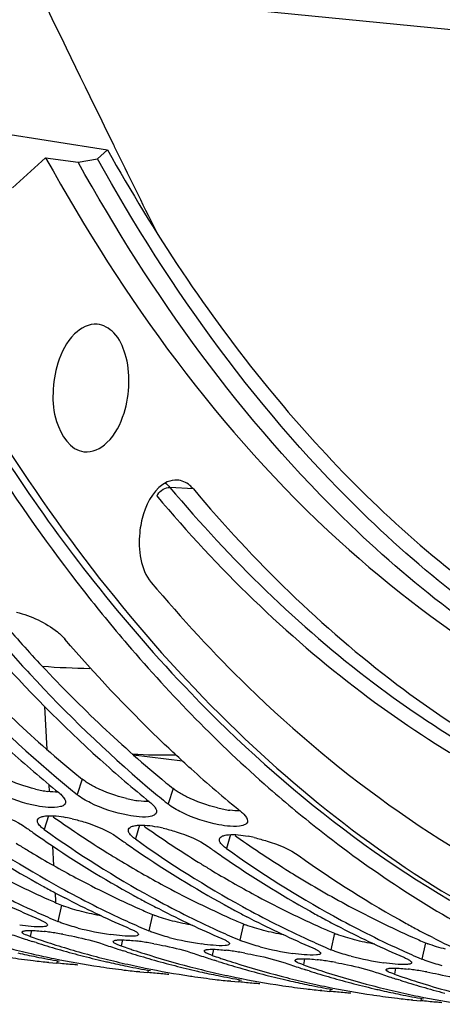
# Model space of a CAD drawing. Units: millimetres. Extents: x 0 to 594, y 0 to 420.
# Drawn here: x 205 to 210, y 40 to 51 of the extents above; entities that cross this region are included whole.
import ezdxf

# ---------------------------------------------------------------- set-up
doc = ezdxf.new("R2010")
doc.units = ezdxf.units.MM
doc.header["$LTSCALE"] = 32.67
doc.layers.get('0').update_dxf_attribs({"linetype": 'CONTINUOUS'})
doc.layers.add('AXES', color=7, linetype='CONTINUOUS')
doc.layers.add('SOLIDES', color=7, linetype='CONTINUOUS')

msp = doc.modelspace()

# ---------------------------------------------------------------- linework, layer by layer
at = {"color": 9, "linetype": 'CONTINUOUS'}
for p, q in [((205.692478, 42.247835), (205.635377, 42.077702)), ((206.69994, 42.143605), (206.642839, 41.973473)), ((205.320001, 41.842427), (205.273528, 41.689952)), ((206.327463, 41.738198), (206.28099, 41.585723)), ((207.334926, 41.633969), (207.288452, 41.481494)), ((205.46173, 40.854068), (205.423158, 40.67261)), ((206.469192, 40.749839), (206.43062, 40.568381)), ((205.130659, 40.573058), (205.11813, 40.505412)), ((207.476655, 40.64561), (207.438082, 40.464152)), ((206.138121, 40.468829), (206.125592, 40.401183)), ((208.484117, 40.541381), (208.445545, 40.359923)), ((209.491579, 40.437152), (209.453007, 40.255694)), ((207.145583, 40.3646), (207.133054, 40.296954)), ((205.41422, 40.237841), (205.411557, 40.211296)), ((208.153046, 40.260371), (208.140516, 40.192725)), ((206.421683, 40.133612), (206.419019, 40.107067)), ((209.160508, 40.156142), (209.147979, 40.088496)), ((207.429145, 40.029383), (207.426481, 40.002838)), ((208.436607, 39.925154), (208.433943, 39.898609)), ((209.444069, 39.820925), (209.441405, 39.79438))]:
    msp.add_line(p, q, dxfattribs=at)
at = {"color": 7, "linetype": 'CONTINUOUS'}
for p, q in [((205.585413, 42.11845), (205.605132, 42.102322)), ((205.605132, 42.102322), (205.635377, 42.077702)), ((206.592876, 42.014221), (206.612594, 41.998093)), ((206.612594, 41.998093), (206.642839, 41.973473)), ((205.54365, 40.911452), (205.501598, 40.933129)), ((206.551112, 40.807223), (206.50906, 40.8289)), ((205.388107, 40.687689), (205.423158, 40.67261)), ((207.558574, 40.702994), (207.516523, 40.724671)), ((206.395569, 40.58346), (206.43062, 40.568381)), ((208.566036, 40.598765), (208.523985, 40.620442)), ((205.168985, 40.44275), (205.141635, 40.45145)), ((205.18268, 40.438426), (205.168985, 40.44275)), ((207.403031, 40.479231), (207.438082, 40.464152)), ((209.573498, 40.494536), (209.531447, 40.516212)), ((206.176447, 40.338521), (206.149097, 40.347221)), ((206.190142, 40.334197), (206.176447, 40.338521)), ((208.410493, 40.375001), (208.445545, 40.359923)), ((205.324461, 40.219913), (205.302466, 40.222188)), ((205.324407, 40.219921), (205.411557, 40.211296)), ((205.350006, 40.267998), (205.383348, 40.261142)), ((207.18391, 40.234292), (207.156559, 40.242992)), ((207.197604, 40.229967), (207.18391, 40.234292)), ((209.417956, 40.270772), (209.453007, 40.255694)), ((205.883582, 40.172577), (205.899432, 40.170205)), ((206.331923, 40.115684), (206.309928, 40.117959)), ((206.331869, 40.115692), (206.419019, 40.107067)), ((208.191372, 40.130062), (208.164022, 40.138762)), ((208.205066, 40.125738), (208.191372, 40.130062)), ((206.891044, 40.068347), (206.906895, 40.065976)), ((207.339385, 40.011455), (207.31739, 40.01373)), ((207.339332, 40.011463), (207.426481, 40.002838)), ((209.198834, 40.025833), (209.171484, 40.034533)), ((209.212529, 40.021509), (209.198834, 40.025833)), ((207.898506, 39.964118), (207.914357, 39.961747)), ((208.346847, 39.907225), (208.324852, 39.909501)), ((208.346794, 39.907234), (208.433943, 39.898609)), ((208.905968, 39.859889), (208.921819, 39.857518)), ((209.35431, 39.802996), (209.332315, 39.805272)), ((209.354256, 39.803005), (209.441405, 39.79438))]:
    msp.add_line(p, q, dxfattribs=at)
at = {"color": 3, "linetype": 'CONTINUOUS'}
for p, q in [((205.371965, 41.83094), (205.39084, 41.817622)), ((206.379428, 41.726711), (206.398302, 41.713393)), ((207.38689, 41.622482), (207.405764, 41.609164))]:
    msp.add_line(p, q, dxfattribs=at)
at = {"color": 7, "linetype": 'CONTINUOUS'}
for centre, radius, start, end in [((221.151046, 56.401472), 19.599067, 212.6707186, 217.9821829), ((216.266832, 53.944075), 15.473125, 221.6298917, 227.8843885), ((214.243848, 52.947632), 13.975624, 227.9465621, 230.921787), ((215.25131, 52.843403), 13.975624, 227.9465621, 230.921787), ((216.258772, 52.739174), 13.975624, 227.9465621, 230.921787), ((214.307662, 52.761246), 13.760331, 229.7115617, 230.6638454), ((215.315124, 52.657017), 13.760331, 229.7115617, 230.6638454), ((211.267443, 51.584059), 12.035822, 234.4289789, 241.1046225), ((205.214234, 40.244101), 1.608451, 76.790383, 79.2833201), ((210.998954, 51.493249), 11.905693, 235.7481429, 241.1272535), ((212.408304, 51.989801), 12.628489, 234.4840169, 235.0363564), ((212.329755, 51.87734), 12.491312, 235.0360146, 235.7829064), ((212.274905, 51.47983), 12.035822, 234.4289789, 241.1046225), ((206.221696, 40.139872), 1.608451, 76.790383, 79.2833201), ((212.006416, 51.38902), 11.905693, 235.7481429, 241.1272535), ((213.415766, 51.885572), 12.628489, 234.4840169, 235.0363564), ((213.337217, 51.773111), 12.491312, 235.0360146, 235.7829064), ((213.282367, 51.375601), 12.035822, 234.4289789, 241.1046225), ((207.229158, 40.035643), 1.608451, 76.790383, 79.2833201), ((213.013878, 51.284791), 11.905693, 235.7481429, 241.1272535), ((214.423228, 51.781343), 12.628489, 234.4840169, 235.0363564), ((214.344679, 51.668881), 12.491312, 235.0360146, 235.7829064), ((214.28983, 51.271372), 12.035822, 234.4289789, 241.1046225), ((214.02134, 51.180562), 11.905693, 235.7481429, 241.1272535), ((215.095799, 51.187989), 12.035822, 234.4289789, 241.1046225), ((209.815731, 50.900871), 11.131771, 241.1481311, 245.3671195), ((209.523401, 50.734877), 10.924059, 242.8362656, 246.8097508), ((210.735143, 51.030382), 11.372981, 241.1651119, 241.9286543), ((210.683705, 50.933997), 11.263729, 241.9288131, 242.6083594), ((210.823193, 50.796642), 11.131771, 241.1481311, 245.3671195), ((210.530863, 50.630648), 10.924059, 242.8362656, 246.8097508), ((211.742605, 50.926153), 11.372981, 241.1651119, 241.9286543), ((211.691167, 50.829768), 11.263729, 241.9288131, 242.6083594), ((211.830655, 50.692412), 11.131771, 241.1481311, 245.3671195), ((209.663501, 50.576846), 10.773784, 245.384784, 246.6196491), ((211.538326, 50.526418), 10.924059, 242.8362656, 246.8097508), ((212.750067, 50.821924), 11.372981, 241.1651119, 241.9286543), ((212.698629, 50.725539), 11.263729, 241.9288131, 242.6083594), ((212.838117, 50.588183), 11.131771, 241.1481311, 245.3671195), ((210.670963, 50.472616), 10.773784, 245.384784, 246.6196491), ((212.545788, 50.422189), 10.924059, 242.8362656, 246.8097508), ((213.75753, 50.717695), 11.372981, 241.1651119, 241.9286543), ((213.706091, 50.62131), 11.263729, 241.9288131, 242.6083594), ((213.845579, 50.483954), 11.131771, 241.1481311, 245.3671195), ((204.937624, 37.760573), 2.821436, 81.8735172, 83.2230452), ((204.830089, 37.0024), 3.587197, 80.76281, 81.8849929), ((206.478519, 43.812531), 3.317931, 255.5209946, 261.8515401), ((211.678426, 50.368387), 10.773784, 245.384784, 246.6196491), ((213.55325, 50.31796), 10.924059, 242.8362656, 246.8097508), ((214.764992, 50.613466), 11.372981, 241.1651119, 241.9286543), ((214.713554, 50.517081), 11.263729, 241.9288131, 242.6083594), ((208.261886, 50.211671), 10.246849, 250.9455811, 251.9107454), ((208.246819, 50.165826), 10.198592, 251.9112363, 252.2736098), ((208.46896, 50.207208), 10.264156, 250.9459847, 251.4360586), ((208.223954, 50.092959), 10.122221, 252.5150522, 253.9324097), ((208.459714, 50.17973), 10.235165, 251.4361526, 251.7302722), ((208.448559, 50.145807), 10.199454, 251.7300398, 252.4349264), ((204.741686, 36.455748), 4.140951, 79.7398332, 80.769632), ((205.945087, 37.656344), 2.821436, 81.8735172, 83.2230452), ((205.837551, 36.898171), 3.587197, 80.76281, 81.8849929), ((205.749148, 36.351518), 4.140951, 79.7398332, 80.769632), ((207.485981, 43.708302), 3.317931, 255.5209946, 261.8515401), ((212.685888, 50.264158), 10.773784, 245.384784, 246.6196491), ((214.560712, 50.213731), 10.924059, 242.8362656, 246.8097508), ((207.372703, 50.011753), 9.951503, 255.4399946, 256.955737), ((208.426229, 50.074744), 10.124966, 252.4340341, 253.9322744), ((208.198761, 50.005509), 10.031214, 253.9324391, 255.4397022), ((208.400254, 49.984663), 10.031214, 253.9324391, 255.4397022), ((209.269348, 50.107442), 10.246849, 250.9455811, 251.9107454), ((209.254281, 50.061597), 10.198592, 251.9112363, 252.2736098), ((209.476422, 50.102979), 10.264156, 250.9459847, 251.4360586), ((209.231416, 49.98873), 10.122221, 252.5150522, 253.9324097), ((209.467176, 50.075501), 10.235165, 251.4361526, 251.7302722), ((209.456021, 50.041578), 10.199454, 251.7300398, 252.4349264), ((206.952549, 37.552115), 2.821436, 81.8735172, 83.2230452), ((206.845013, 36.793942), 3.587197, 80.76281, 81.8849929), ((206.75661, 36.247289), 4.140951, 79.7398332, 80.769632), ((208.493444, 43.604073), 3.317931, 255.5209946, 261.8515401), ((213.69335, 50.159929), 10.773784, 245.384784, 246.6196491), ((206.331103, 49.947308), 9.779345, 261.5375968, 263.0709305), ((207.155448, 49.964211), 9.881321, 257.2800388, 258.4788506), ((207.359045, 49.95309), 9.891271, 256.9561131, 258.2809827), ((206.329718, 49.936211), 9.768162, 263.0711429, 264.0928267), ((207.146484, 49.920156), 9.836363, 258.4787638, 260.0063109), ((207.345017, 49.883971), 9.820742, 258.4778045, 261.4419644), ((208.178673, 49.92837), 9.951503, 255.4399946, 256.955737), ((208.380165, 49.907524), 9.951503, 255.4399946, 256.955737), ((208.169254, 49.888396), 9.910435, 256.9566218, 257.280434), ((208.162911, 49.859982), 9.881321, 257.2800388, 258.4788506), ((209.420434, 49.926759), 10.079249, 252.4308151, 255.4359309), ((209.206223, 49.901279), 10.031214, 253.9324391, 255.4397022), ((210.27681, 50.003213), 10.246849, 250.9455811, 251.9107454), ((210.261743, 49.957368), 10.198592, 251.9112363, 252.2736098), ((210.483884, 49.99875), 10.264156, 250.9459847, 251.4360586), ((210.238879, 49.884501), 10.122221, 252.5150522, 253.9324097), ((210.474639, 49.971272), 10.235165, 251.4361526, 251.7302722), ((210.463483, 49.937349), 10.199454, 251.7300398, 252.4349264), ((207.960011, 37.447885), 2.821436, 81.8735172, 83.2230452), ((207.852475, 36.689713), 3.587197, 80.76281, 81.8849929), ((207.764072, 36.14306), 4.140951, 79.7398332, 80.769632), ((209.500906, 43.499844), 3.317931, 255.5209946, 261.8515401), ((207.338565, 49.843079), 9.779345, 261.5375968, 263.0709305), ((208.365737, 49.845414), 9.887739, 256.9559529, 258.4785421), ((207.33718, 49.831982), 9.768162, 263.0711429, 264.0928267), ((208.153946, 49.815927), 9.836363, 258.4787638, 260.0063109), ((208.352479, 49.779742), 9.820742, 258.4778045, 261.4419644), ((209.186135, 49.824141), 9.951503, 255.4399946, 256.955737), ((209.387627, 49.803295), 9.951503, 255.4399946, 256.955737), ((209.176717, 49.784167), 9.910435, 256.9566218, 257.280434), ((209.170373, 49.755753), 9.881321, 257.2800388, 258.4788506), ((210.427896, 49.82253), 10.079249, 252.4308151, 255.4359309), ((210.213686, 49.79705), 10.031214, 253.9324391, 255.4397022), ((211.284272, 49.898984), 10.246849, 250.9455811, 251.9107454), ((211.269205, 49.853139), 10.198592, 251.9112363, 252.2736098), ((211.491347, 49.89452), 10.264156, 250.9459847, 251.4360586), ((211.246341, 49.780271), 10.122221, 252.5150522, 253.9324097), ((211.482101, 49.867043), 10.235165, 251.4361526, 251.7302722), ((211.470945, 49.83312), 10.199454, 251.7300398, 252.4349264), ((211.435358, 49.7183), 10.079249, 252.4308151, 255.4359309), ((212.291734, 49.794755), 10.246849, 250.9455811, 251.9107454), ((208.967473, 37.343656), 2.821436, 81.8735172, 83.2230452), ((208.859937, 36.585483), 3.587197, 80.76281, 81.8849929), ((208.771534, 36.038831), 4.140951, 79.7398332, 80.769632), ((208.346027, 49.73885), 9.779345, 261.5375968, 263.0709305), ((209.373199, 49.741185), 9.887739, 256.9559529, 258.4785421), ((208.344642, 49.727753), 9.768162, 263.0711429, 264.0928267), ((209.161408, 49.711698), 9.836363, 258.4787638, 260.0063109), ((209.359941, 49.675513), 9.820742, 258.4778045, 261.4419644), ((210.193597, 49.719912), 9.951503, 255.4399946, 256.955737), ((210.395089, 49.699066), 9.951503, 255.4399946, 256.955737), ((210.184179, 49.679938), 9.910435, 256.9566218, 257.280434), ((210.177835, 49.651524), 9.881321, 257.2800388, 258.4788506), ((210.380661, 49.636955), 9.887739, 256.9559529, 258.4785421), ((211.221148, 49.692821), 10.031214, 253.9324391, 255.4397022), ((212.276668, 49.74891), 10.198592, 251.9112363, 252.2736098), ((212.498809, 49.790291), 10.264156, 250.9459847, 251.4360586), ((212.253803, 49.676042), 10.122221, 252.5150522, 253.9324097), ((212.489563, 49.762813), 10.235165, 251.4361526, 251.7302722), ((212.478407, 49.72889), 10.199454, 251.7300398, 252.4349264), ((212.44282, 49.614071), 10.079249, 252.4308151, 255.4359309), ((209.353489, 49.634621), 9.779345, 261.5375968, 263.0709305), ((209.352104, 49.623524), 9.768162, 263.0711429, 264.0928267), ((210.16887, 49.607468), 9.836363, 258.4787638, 260.0063109), ((210.367404, 49.571284), 9.820742, 258.4778045, 261.4419644), ((211.201059, 49.615682), 9.951503, 255.4399946, 256.955737), ((211.402552, 49.594837), 9.951503, 255.4399946, 256.955737), ((211.191641, 49.575709), 9.910435, 256.9566218, 257.280434), ((211.185297, 49.547295), 9.881321, 257.2800388, 258.4788506), ((211.388124, 49.532726), 9.887739, 256.9559529, 258.4785421), ((212.22861, 49.588592), 10.031214, 253.9324391, 255.4397022), ((210.360951, 49.530392), 9.779345, 261.5375968, 263.0709305), ((210.359566, 49.519295), 9.768162, 263.0711429, 264.0928267), ((211.176332, 49.503239), 9.836363, 258.4787638, 260.0063109), ((211.374866, 49.467054), 9.820742, 258.4778045, 261.4419644)]:
    msp.add_arc(centre, radius, start, end, dxfattribs=at)
at = {"color": 3, "linetype": 'CONTINUOUS'}
for centre, radius, start, end in [((214.214395, 52.747857), 13.523075, 230.4986295, 230.9368908), ((215.221857, 52.643628), 13.523075, 230.4986295, 230.9368908), ((205.534053, 43.636232), 1.540153, 256.5878594, 259.194793), ((205.481427, 43.357747), 1.25674, 259.1713274, 262.1992252), ((206.541515, 43.532003), 1.540153, 256.5878594, 259.194793), ((206.488889, 43.253518), 1.25674, 259.1713274, 262.1992252), ((207.548977, 43.427774), 1.540153, 256.5878594, 259.194793), ((207.496351, 43.149289), 1.25674, 259.1713274, 262.1992252), ((212.416077, 51.787805), 12.19666, 234.8305314, 238.0979741), ((213.423539, 51.683576), 12.19666, 234.8305314, 238.0979741), ((211.220733, 51.596006), 11.846056, 238.112778, 238.4106466), ((214.431001, 51.579347), 12.19666, 234.8305314, 238.0979741), ((211.177476, 51.525522), 11.763357, 238.4102883, 239.0283825), ((211.029592, 51.275634), 11.472995, 239.019407, 241.8879152), ((212.228195, 51.491777), 11.846056, 238.112778, 238.4106466), ((212.184938, 51.421293), 11.763357, 238.4102883, 239.0283825), ((212.037055, 51.171405), 11.472995, 239.019407, 241.8879152), ((213.235657, 51.387547), 11.846056, 238.112778, 238.4106466), ((209.784947, 50.933357), 10.967404, 241.8816939, 245.9786271), ((213.1924, 51.317064), 11.763357, 238.4102883, 239.0283825), ((213.044517, 51.067176), 11.472995, 239.019407, 241.8879152), ((214.241816, 51.281215), 11.843582, 238.1127563, 238.4371287), ((210.792409, 50.829128), 10.967404, 241.8816939, 245.9786271), ((214.076545, 51.006916), 11.523353, 238.4234272, 241.883191), ((211.799871, 50.724898), 10.967404, 241.8816939, 245.9786271), ((209.654575, 50.648509), 10.654155, 245.9954371, 246.8250006), ((212.807334, 50.620669), 10.967404, 241.8816939, 245.9786271), ((205.776095, 41.590802), 0.801001, 246.8920622, 248.9540697), ((210.662037, 50.54428), 10.654155, 245.9954371, 246.8250006), ((213.814796, 50.51644), 10.967404, 241.8816939, 245.9786271), ((206.783557, 41.486573), 0.801001, 246.8920622, 248.9540697), ((211.669499, 50.440051), 10.654155, 245.9954371, 246.8250006), ((207.791019, 41.382344), 0.801001, 246.8920622, 248.9540697), ((212.676962, 50.335821), 10.654155, 245.9954371, 246.8250006), ((208.798481, 41.278115), 0.801001, 246.8920622, 248.9540697), ((213.684424, 50.231592), 10.654155, 245.9954371, 246.8250006), ((209.805943, 41.173886), 0.801001, 246.8920622, 248.9540697)]:
    msp.add_arc(centre, radius, start, end, dxfattribs=at)
for points, knots in [([(204.666226, 46.069974), (204.757494, 45.926127), (205.122137, 45.366522), (205.514457, 44.824825), (205.822734, 44.434281)], [0, 0, 0, 0, 0.255061083, 1, 1, 1, 1]), ([(205.822734, 44.434281), (206.161082, 44.005642), (207.496354, 42.46146), (209.152948, 41.172532), (210.496538, 40.513256)], [0, 0, 0, 0, 0.267334462, 1, 1, 1, 1]), ([(203.806324, 44.087092), (203.948316, 43.923063), (204.513166, 43.295431), (205.128294, 42.712417), (205.612412, 42.313326)], [0, 0, 0, 0, 0.256940019, 1, 1, 1, 1]), ([(204.813786, 43.982862), (204.955779, 43.818834), (205.520628, 43.191202), (206.135756, 42.608188), (206.619874, 42.209097)], [0, 0, 0, 0, 0.256940019, 1, 1, 1, 1]), ([(205.735585, 42.216377), (205.727913, 42.221477), (205.713284, 42.231615), (205.699141, 42.242427), (205.692478, 42.247835)], [0, 0, 0, 0, 0.517740518, 1, 1, 1, 1]), ([(206.743047, 42.112148), (206.735375, 42.117248), (206.720746, 42.127386), (206.706603, 42.138198), (206.69994, 42.143605)], [0, 0, 0, 0, 0.517740518, 1, 1, 1, 1])]:
    msp.add_open_spline(points, degree=3, knots=knots, dxfattribs=at)
at = {"color": 7, "linetype": 'CONTINUOUS'}
for points, knots in [([(205.703019, 44.339885), (205.862469, 44.136146), (206.496809, 43.36022), (207.200069, 42.63959), (207.759479, 42.149848)], [0, 0, 0, 0, 0.258145074, 1, 1, 1, 1]), ([(203.688847, 43.984692), (203.82445, 43.826674), (204.364071, 43.220629), (204.949588, 42.654936), (205.409738, 42.264881)], [0, 0, 0, 0, 0.256609156, 1, 1, 1, 1]), ([(204.69631, 43.880463), (204.831912, 43.722445), (205.371533, 43.1164), (205.957051, 42.550706), (206.4172, 42.160652)], [0, 0, 0, 0, 0.256609156, 1, 1, 1, 1]), ([(206.897572, 42.361987), (206.776215, 42.471405), (206.288122, 42.926765), (205.830533, 43.414564), (205.502279, 43.79708)], [0, 0, 0, 0, 0.244811946, 1, 1, 1, 1]), ([(205.433885, 42.098548), (205.441027, 42.092752), (205.454269, 42.081369), (205.466676, 42.069068), (205.472261, 42.062993)], [0, 0, 0, 0, 0.527122954, 1, 1, 1, 1]), ([(207.759479, 42.149848), (207.953605, 41.979899), (208.724396, 41.341354), (209.568916, 40.789999), (210.228211, 40.447644)], [0, 0, 0, 0, 0.25777752, 1, 1, 1, 1]), ([(205.505824, 41.98162), (205.502887, 41.97266), (205.487408, 41.954772), (205.466373, 41.94701), (205.454296, 41.943529)], [0, 0, 0, 0, 0.428638146, 1, 1, 1, 1]), ([(205.472261, 42.062993), (205.482958, 42.051356), (205.500018, 42.02998), (205.508611, 42.002518), (205.507712, 41.991143)], [0, 0, 0, 0, 0.58075356, 1, 1, 1, 1]), ([(205.507712, 41.991143), (205.507584, 41.989515), (205.507146, 41.986294), (205.506325, 41.983148), (205.505824, 41.98162)], [0, 0, 0, 0, 0.503776998, 1, 1, 1, 1]), ([(206.441347, 41.994319), (206.448489, 41.988523), (206.461731, 41.97714), (206.474139, 41.964839), (206.479723, 41.958764)], [0, 0, 0, 0, 0.527122954, 1, 1, 1, 1]), ([(204.574325, 41.914223), (204.622355, 41.902979), (204.794837, 41.854103), (204.96592, 41.786533), (205.072035, 41.710798)], [0, 0, 0, 0, 0.274504303, 1, 1, 1, 1]), ([(206.513286, 41.877391), (206.510349, 41.868431), (206.49487, 41.850543), (206.473835, 41.84278), (206.461758, 41.8393)], [0, 0, 0, 0, 0.428638146, 1, 1, 1, 1]), ([(206.479723, 41.958764), (206.49042, 41.947127), (206.507481, 41.925751), (206.516073, 41.898289), (206.515175, 41.886914)], [0, 0, 0, 0, 0.58075356, 1, 1, 1, 1]), ([(206.515175, 41.886914), (206.515046, 41.885286), (206.514608, 41.882065), (206.513788, 41.878919), (206.513286, 41.877391)], [0, 0, 0, 0, 0.503776998, 1, 1, 1, 1]), ([(207.448809, 41.89009), (207.460391, 41.88069), (207.492053, 41.85226), (207.524932, 41.811727), (207.522637, 41.782685)], [0, 0, 0, 0, 0.338626773, 1, 1, 1, 1]), ([(205.238535, 41.718046), (205.226407, 41.729208), (205.207105, 41.749417), (205.196187, 41.777199), (205.196893, 41.788589)], [0, 0, 0, 0, 0.590871905, 1, 1, 1, 1]), ([(205.196893, 41.788589), (205.196982, 41.790026), (205.197323, 41.792873), (205.198007, 41.795658), (205.19843, 41.797014)], [0, 0, 0, 0, 0.503247035, 1, 1, 1, 1]), ([(205.19843, 41.797014), (205.201126, 41.805651), (205.216711, 41.822973), (205.237388, 41.830114), (205.249419, 41.833422)], [0, 0, 0, 0, 0.42034757, 1, 1, 1, 1]), ([(205.249419, 41.833422), (205.265211, 41.837763), (205.353286, 41.850215), (205.442536, 41.837846), (205.513329, 41.824499)], [0, 0, 0, 0, 0.185230025, 1, 1, 1, 1]), ([(205.581788, 41.809993), (205.629817, 41.79875), (205.802299, 41.749874), (205.973382, 41.682304), (206.079497, 41.606569)], [0, 0, 0, 0, 0.274504303, 1, 1, 1, 1]), ([(207.520749, 41.773162), (207.517811, 41.764202), (207.502332, 41.746314), (207.481297, 41.738551), (207.469221, 41.735071)], [0, 0, 0, 0, 0.428638146, 1, 1, 1, 1]), ([(207.522637, 41.782685), (207.522508, 41.781056), (207.52207, 41.777836), (207.52125, 41.77469), (207.520749, 41.773162)], [0, 0, 0, 0, 0.503776998, 1, 1, 1, 1]), ([(205.273528, 41.689952), (205.267142, 41.69451), (205.255174, 41.703509), (205.243773, 41.713224), (205.238535, 41.718046)], [0, 0, 0, 0, 0.524255398, 1, 1, 1, 1]), ([(206.245997, 41.613816), (206.23387, 41.624979), (206.214567, 41.645188), (206.203649, 41.672969), (206.204356, 41.68436)], [0, 0, 0, 0, 0.590871905, 1, 1, 1, 1]), ([(206.204356, 41.68436), (206.204445, 41.685797), (206.204785, 41.688644), (206.205469, 41.691429), (206.205892, 41.692785)], [0, 0, 0, 0, 0.503247035, 1, 1, 1, 1]), ([(206.205892, 41.692785), (206.208588, 41.701422), (206.224173, 41.718744), (206.244851, 41.725885), (206.256881, 41.729193)], [0, 0, 0, 0, 0.42034757, 1, 1, 1, 1]), ([(206.256881, 41.729193), (206.272673, 41.733534), (206.360748, 41.745986), (206.449998, 41.733617), (206.520792, 41.72027)], [0, 0, 0, 0, 0.185230025, 1, 1, 1, 1]), ([(206.58925, 41.705764), (206.637279, 41.69452), (206.809761, 41.645644), (206.980844, 41.578074), (207.08696, 41.50234)], [0, 0, 0, 0, 0.274504303, 1, 1, 1, 1]), ([(207.264344, 41.624964), (207.280135, 41.629305), (207.36821, 41.641756), (207.45746, 41.629387), (207.528254, 41.61604)], [0, 0, 0, 0, 0.185230025, 1, 1, 1, 1]), ([(206.28099, 41.585723), (206.274604, 41.590281), (206.262636, 41.59928), (206.251235, 41.608995), (206.245997, 41.613816)], [0, 0, 0, 0, 0.524255398, 1, 1, 1, 1]), ([(207.253459, 41.509587), (207.241332, 41.52075), (207.22203, 41.540959), (207.211112, 41.56874), (207.211818, 41.580131)], [0, 0, 0, 0, 0.590871905, 1, 1, 1, 1]), ([(207.211818, 41.580131), (207.211907, 41.581568), (207.212247, 41.584415), (207.212931, 41.5872), (207.213354, 41.588556)], [0, 0, 0, 0, 0.503247035, 1, 1, 1, 1]), ([(207.213354, 41.588556), (207.21605, 41.597193), (207.231635, 41.614514), (207.252313, 41.621656), (207.264344, 41.624964)], [0, 0, 0, 0, 0.42034757, 1, 1, 1, 1]), ([(207.596712, 41.601535), (207.644741, 41.590291), (207.817223, 41.541415), (207.988306, 41.473845), (208.094422, 41.39811)], [0, 0, 0, 0, 0.274504303, 1, 1, 1, 1]), ([(207.288452, 41.481494), (207.282066, 41.486052), (207.270098, 41.495051), (207.258697, 41.504766), (207.253459, 41.509587)], [0, 0, 0, 0, 0.524255398, 1, 1, 1, 1]), ([(205.221666, 40.693456), (205.234198, 40.688091), (205.256102, 40.678067), (205.277186, 40.666291), (205.285841, 40.660438)], [0, 0, 0, 0, 0.566109065, 1, 1, 1, 1]), ([(205.285841, 40.660438), (205.29175, 40.656441), (205.300895, 40.649685), (205.308214, 40.639574), (205.308699, 40.635182)], [0, 0, 0, 0, 0.617464604, 1, 1, 1, 1]), ([(205.648953, 40.59998), (205.588285, 40.615715), (205.51209, 40.637625), (205.438261, 40.666145), (205.423158, 40.67261)], [0, 0, 0, 0, 0.79231268, 1, 1, 1, 1]), ([(205.029246, 40.554377), (205.029177, 40.554807), (205.029107, 40.555666), (205.029191, 40.556525), (205.02927, 40.55694)], [0, 0, 0, 0, 0.5074292, 1, 1, 1, 1]), ([(205.11813, 40.505412), (205.105574, 40.509749), (205.076998, 40.522548), (205.032545, 40.533879), (205.029246, 40.554377)], [0, 0, 0, 0, 0.390173247, 1, 1, 1, 1]), ([(205.02927, 40.55694), (205.029821, 40.559818), (205.03655, 40.565816), (205.044163, 40.567605), (205.049036, 40.568715)], [0, 0, 0, 0, 0.36964224, 1, 1, 1, 1]), ([(205.049036, 40.568715), (205.052907, 40.569597), (205.061545, 40.571055), (205.070251, 40.571932), (205.075014, 40.572304)], [0, 0, 0, 0, 0.453890681, 1, 1, 1, 1]), ([(205.075014, 40.572304), (205.087074, 40.573248), (205.152451, 40.574767), (205.217708, 40.568544), (205.270567, 40.562296)], [0, 0, 0, 0, 0.185181495, 1, 1, 1, 1]), ([(205.288449, 40.618533), (205.279856, 40.616269), (205.226543, 40.609381), (205.172782, 40.613412), (205.12834, 40.617254)], [0, 0, 0, 0, 0.166126835, 1, 1, 1, 1]), ([(205.308568, 40.632083), (205.307913, 40.628903), (205.301463, 40.622166), (205.293398, 40.619836), (205.288449, 40.618533)], [0, 0, 0, 0, 0.388209197, 1, 1, 1, 1]), ([(205.308699, 40.635182), (205.308756, 40.63466), (205.308796, 40.633619), (205.308671, 40.632584), (205.308568, 40.632083)], [0, 0, 0, 0, 0.506751221, 1, 1, 1, 1]), ([(206.229128, 40.589227), (206.24166, 40.583862), (206.263564, 40.573837), (206.284648, 40.562062), (206.293303, 40.556208)], [0, 0, 0, 0, 0.566109065, 1, 1, 1, 1]), ([(206.293303, 40.556208), (206.299212, 40.552212), (206.308357, 40.545456), (206.315677, 40.535345), (206.316161, 40.530953)], [0, 0, 0, 0, 0.617464604, 1, 1, 1, 1]), ([(206.656415, 40.495751), (206.595747, 40.511486), (206.519552, 40.533396), (206.445724, 40.561916), (206.43062, 40.568381)], [0, 0, 0, 0, 0.79231268, 1, 1, 1, 1]), ([(205.479264, 40.530482), (205.521989, 40.522753), (205.671674, 40.492981), (205.820821, 40.457699), (205.9241, 40.422029)], [0, 0, 0, 0, 0.284368102, 1, 1, 1, 1]), ([(206.036708, 40.450148), (206.036639, 40.450578), (206.036569, 40.451437), (206.036653, 40.452296), (206.036732, 40.452711)], [0, 0, 0, 0, 0.5074292, 1, 1, 1, 1]), ([(206.125592, 40.401183), (206.113036, 40.405519), (206.08446, 40.418319), (206.040007, 40.42965), (206.036708, 40.450148)], [0, 0, 0, 0, 0.390173247, 1, 1, 1, 1]), ([(206.036732, 40.452711), (206.037283, 40.455589), (206.044012, 40.461587), (206.051626, 40.463376), (206.056498, 40.464486)], [0, 0, 0, 0, 0.36964224, 1, 1, 1, 1]), ([(206.056498, 40.464486), (206.060369, 40.465368), (206.069007, 40.466826), (206.077714, 40.467702), (206.082476, 40.468075)], [0, 0, 0, 0, 0.453890681, 1, 1, 1, 1]), ([(206.082476, 40.468075), (206.094536, 40.469018), (206.159913, 40.470538), (206.22517, 40.464315), (206.278029, 40.458067)], [0, 0, 0, 0, 0.185181495, 1, 1, 1, 1]), ([(206.295912, 40.514304), (206.287318, 40.51204), (206.234005, 40.505152), (206.180244, 40.509182), (206.135802, 40.513025)], [0, 0, 0, 0, 0.166126835, 1, 1, 1, 1]), ([(206.31603, 40.527854), (206.315375, 40.524674), (206.308925, 40.517937), (206.30086, 40.515607), (206.295912, 40.514304)], [0, 0, 0, 0, 0.388209197, 1, 1, 1, 1]), ([(206.316161, 40.530953), (206.316218, 40.53043), (206.316259, 40.52939), (206.316133, 40.528355), (206.31603, 40.527854)], [0, 0, 0, 0, 0.506751221, 1, 1, 1, 1]), ([(207.23659, 40.484998), (207.249122, 40.479633), (207.271026, 40.469608), (207.292111, 40.457833), (207.300765, 40.451979)], [0, 0, 0, 0, 0.566109065, 1, 1, 1, 1]), ([(207.300765, 40.451979), (207.306674, 40.447983), (207.315819, 40.441227), (207.323139, 40.431116), (207.323623, 40.426724)], [0, 0, 0, 0, 0.617464604, 1, 1, 1, 1]), ([(207.663877, 40.391522), (207.603209, 40.407257), (207.527014, 40.429166), (207.453186, 40.457687), (207.438082, 40.464152)], [0, 0, 0, 0, 0.79231268, 1, 1, 1, 1]), ([(206.486726, 40.426252), (206.529451, 40.418524), (206.679136, 40.388752), (206.828283, 40.35347), (206.931562, 40.3178)], [0, 0, 0, 0, 0.284368102, 1, 1, 1, 1]), ([(207.04417, 40.345919), (207.044101, 40.346348), (207.044031, 40.347208), (207.044115, 40.348067), (207.044194, 40.348482)], [0, 0, 0, 0, 0.5074292, 1, 1, 1, 1]), ([(207.133054, 40.296954), (207.120499, 40.30129), (207.091923, 40.314089), (207.047469, 40.325421), (207.04417, 40.345919)], [0, 0, 0, 0, 0.390173247, 1, 1, 1, 1]), ([(207.044194, 40.348482), (207.044745, 40.35136), (207.051474, 40.357358), (207.059088, 40.359147), (207.06396, 40.360257)], [0, 0, 0, 0, 0.36964224, 1, 1, 1, 1]), ([(207.06396, 40.360257), (207.067831, 40.361138), (207.076469, 40.362597), (207.085176, 40.363473), (207.089938, 40.363846)], [0, 0, 0, 0, 0.453890681, 1, 1, 1, 1]), ([(207.089938, 40.363846), (207.101998, 40.364789), (207.167375, 40.366309), (207.232632, 40.360086), (207.285491, 40.353838)], [0, 0, 0, 0, 0.185181495, 1, 1, 1, 1]), ([(207.303374, 40.410074), (207.29478, 40.40781), (207.241467, 40.400923), (207.187706, 40.404953), (207.143265, 40.408795)], [0, 0, 0, 0, 0.166126835, 1, 1, 1, 1]), ([(207.323492, 40.423625), (207.322838, 40.420444), (207.316387, 40.413708), (207.308322, 40.411378), (207.303374, 40.410074)], [0, 0, 0, 0, 0.388209197, 1, 1, 1, 1]), ([(207.323623, 40.426724), (207.323681, 40.426201), (207.323721, 40.425161), (207.323595, 40.424126), (207.323492, 40.423625)], [0, 0, 0, 0, 0.506751221, 1, 1, 1, 1]), ([(208.244052, 40.380769), (208.256585, 40.375404), (208.278488, 40.365379), (208.299573, 40.353604), (208.308228, 40.34775)], [0, 0, 0, 0, 0.566109065, 1, 1, 1, 1]), ([(208.308228, 40.34775), (208.314136, 40.343754), (208.323282, 40.336997), (208.330601, 40.326887), (208.331085, 40.322495)], [0, 0, 0, 0, 0.617464604, 1, 1, 1, 1]), ([(208.671339, 40.287293), (208.610671, 40.303028), (208.534476, 40.324937), (208.460648, 40.353458), (208.445545, 40.359923)], [0, 0, 0, 0, 0.79231268, 1, 1, 1, 1]), ([(207.494189, 40.322023), (207.536914, 40.314295), (207.686598, 40.284523), (207.835745, 40.249241), (207.939024, 40.213571)], [0, 0, 0, 0, 0.284368102, 1, 1, 1, 1]), ([(208.051632, 40.24169), (208.051563, 40.242119), (208.051493, 40.242979), (208.051577, 40.243838), (208.051657, 40.244253)], [0, 0, 0, 0, 0.5074292, 1, 1, 1, 1]), ([(208.140516, 40.192725), (208.127961, 40.197061), (208.099385, 40.20986), (208.054931, 40.221192), (208.051632, 40.24169)], [0, 0, 0, 0, 0.390173247, 1, 1, 1, 1]), ([(208.051657, 40.244253), (208.052208, 40.247131), (208.058937, 40.253129), (208.06655, 40.254918), (208.071422, 40.256028)], [0, 0, 0, 0, 0.36964224, 1, 1, 1, 1]), ([(208.071422, 40.256028), (208.075293, 40.256909), (208.083931, 40.258367), (208.092638, 40.259244), (208.0974, 40.259617)], [0, 0, 0, 0, 0.453890681, 1, 1, 1, 1]), ([(208.0974, 40.259617), (208.10946, 40.26056), (208.174837, 40.262079), (208.240094, 40.255857), (208.292953, 40.249609)], [0, 0, 0, 0, 0.185181495, 1, 1, 1, 1]), ([(208.310836, 40.305845), (208.302242, 40.303581), (208.248929, 40.296694), (208.195168, 40.300724), (208.150727, 40.304566)], [0, 0, 0, 0, 0.166126835, 1, 1, 1, 1]), ([(208.330954, 40.319396), (208.3303, 40.316215), (208.32385, 40.309479), (208.315784, 40.307149), (208.310836, 40.305845)], [0, 0, 0, 0, 0.388209197, 1, 1, 1, 1]), ([(208.331085, 40.322495), (208.331143, 40.321972), (208.331183, 40.320931), (208.331058, 40.319897), (208.330954, 40.319396)], [0, 0, 0, 0, 0.506751221, 1, 1, 1, 1]), ([(209.251514, 40.27654), (209.264047, 40.271175), (209.28595, 40.26115), (209.307035, 40.249375), (209.31569, 40.243521)], [0, 0, 0, 0, 0.566109065, 1, 1, 1, 1]), ([(209.31569, 40.243521), (209.321598, 40.239525), (209.330744, 40.232768), (209.338063, 40.222658), (209.338547, 40.218265)], [0, 0, 0, 0, 0.617464604, 1, 1, 1, 1]), ([(209.338547, 40.218265), (209.338605, 40.217743), (209.338645, 40.216702), (209.33852, 40.215668), (209.338417, 40.215167)], [0, 0, 0, 0, 0.506751221, 1, 1, 1, 1]), ([(209.678802, 40.183064), (209.618134, 40.198799), (209.541939, 40.220708), (209.46811, 40.249228), (209.453007, 40.255694)], [0, 0, 0, 0, 0.79231268, 1, 1, 1, 1]), ([(205.645193, 40.190042), (205.622717, 40.192069), (205.544833, 40.199089), (205.466944, 40.206067), (205.411557, 40.211296)], [0, 0, 0, 0, 0.288578141, 1, 1, 1, 1]), ([(208.501651, 40.217794), (208.544376, 40.210066), (208.69406, 40.180294), (208.843207, 40.145012), (208.946486, 40.109341)], [0, 0, 0, 0, 0.284368102, 1, 1, 1, 1]), ([(209.059095, 40.13746), (209.059025, 40.13789), (209.058956, 40.13875), (209.059039, 40.139609), (209.059119, 40.140023)], [0, 0, 0, 0, 0.5074292, 1, 1, 1, 1]), ([(209.147979, 40.088496), (209.135423, 40.092832), (209.106847, 40.105631), (209.062393, 40.116963), (209.059095, 40.13746)], [0, 0, 0, 0, 0.390173247, 1, 1, 1, 1]), ([(209.059119, 40.140023), (209.05967, 40.142901), (209.066399, 40.1489), (209.074012, 40.150689), (209.078884, 40.151798)], [0, 0, 0, 0, 0.36964224, 1, 1, 1, 1]), ([(209.078884, 40.151798), (209.082755, 40.15268), (209.091393, 40.154138), (209.1001, 40.155015), (209.104862, 40.155387)], [0, 0, 0, 0, 0.453890681, 1, 1, 1, 1]), ([(209.104862, 40.155387), (209.116922, 40.156331), (209.182299, 40.15785), (209.247557, 40.151628), (209.300415, 40.145379)], [0, 0, 0, 0, 0.185181495, 1, 1, 1, 1]), ([(209.318298, 40.201616), (209.309704, 40.199352), (209.256391, 40.192465), (209.202631, 40.196495), (209.158189, 40.200337)], [0, 0, 0, 0, 0.166126835, 1, 1, 1, 1]), ([(209.338417, 40.215167), (209.337762, 40.211986), (209.331312, 40.205249), (209.323246, 40.20292), (209.318298, 40.201616)], [0, 0, 0, 0, 0.388209197, 1, 1, 1, 1]), ([(209.509113, 40.113565), (209.551838, 40.105837), (209.701523, 40.076065), (209.850669, 40.040783), (209.953948, 40.005112)], [0, 0, 0, 0, 0.284368102, 1, 1, 1, 1]), ([(206.652655, 40.085813), (206.630179, 40.08784), (206.552295, 40.09486), (206.474406, 40.101838), (206.419019, 40.107067)], [0, 0, 0, 0, 0.288578141, 1, 1, 1, 1]), ([(207.660117, 39.981584), (207.637642, 39.983611), (207.559757, 39.990631), (207.481868, 39.997609), (207.426481, 40.002838)], [0, 0, 0, 0, 0.288578141, 1, 1, 1, 1]), ([(208.667579, 39.877355), (208.645104, 39.879382), (208.567219, 39.886402), (208.48933, 39.89338), (208.433943, 39.898609)], [0, 0, 0, 0, 0.288578141, 1, 1, 1, 1]), ([(209.675042, 39.773126), (209.652566, 39.775153), (209.574681, 39.782173), (209.496793, 39.789151), (209.441405, 39.79438)], [0, 0, 0, 0, 0.288578141, 1, 1, 1, 1])]:
    msp.add_open_spline(points, degree=3, knots=knots, dxfattribs=at)
for points in [[(204.966274, 44.094927), (205.1289, 44.056949), (205.287435, 43.982042), (205.417599, 43.877416)], [(205.417599, 43.877416), (205.447925, 43.85304), (205.476941, 43.826607), (205.502279, 43.79708)], [(205.190205, 41.951886), (205.047831, 41.978999), (204.90746, 42.024813), (204.777751, 42.089476)], [(205.785214, 41.985247), (205.73269, 42.011431), (205.680946, 42.040719), (205.635377, 42.077702)], [(206.197667, 41.847657), (206.055293, 41.87477), (205.914922, 41.920584), (205.785214, 41.985247)], [(206.792676, 41.881017), (206.740152, 41.907202), (206.688408, 41.93649), (206.642839, 41.973473)], [(205.317237, 41.934774), (205.274608, 41.937654), (205.232177, 41.943893), (205.190205, 41.951886)], [(205.454296, 41.943529), (205.410307, 41.93085), (205.362912, 41.931688), (205.317237, 41.934774)], [(207.205129, 41.743427), (207.062755, 41.770541), (206.922384, 41.816355), (206.792676, 41.881017)], [(206.324699, 41.830545), (206.28207, 41.833425), (206.239639, 41.839663), (206.197667, 41.847657)], [(206.461758, 41.8393), (206.41777, 41.826621), (206.370375, 41.827459), (206.324699, 41.830545)], [(207.332161, 41.726316), (207.289532, 41.729196), (207.247101, 41.735434), (207.205129, 41.743427)], [(207.469221, 41.735071), (207.425232, 41.722392), (207.377837, 41.72323), (207.332161, 41.726316)], [(205.12834, 40.617254), (205.085683, 40.620942), (205.043157, 40.626217), (205.000778, 40.632327)], [(206.135802, 40.513025), (206.093145, 40.516713), (206.050619, 40.521988), (206.008241, 40.528098)], [(207.143265, 40.408795), (207.100607, 40.412483), (207.058081, 40.417758), (207.015703, 40.423869)], [(208.150727, 40.304566), (208.108069, 40.308254), (208.065543, 40.313529), (208.023165, 40.31964)], [(209.158189, 40.200337), (209.115532, 40.204025), (209.073005, 40.2093), (209.030627, 40.21541)]]:
    msp.add_open_spline(points, degree=3, dxfattribs=at)
at = {"color": 3, "linetype": 'CONTINUOUS'}
for points in [[(205.176808, 42.138084), (205.058637, 42.166197), (204.942298, 42.206319), (204.833567, 42.260469)], [(205.841029, 42.15624), (205.804809, 42.174278), (205.769282, 42.193977), (205.735585, 42.216377)], [(205.426496, 42.104657), (205.387859, 42.104116), (205.349139, 42.10744), (205.310851, 42.112638)], [(206.18427, 42.033855), (206.066099, 42.061968), (205.94976, 42.10209), (205.841029, 42.15624)], [(206.848491, 42.052011), (206.812272, 42.070048), (206.776744, 42.089748), (206.743047, 42.112148)], [(206.433958, 42.000428), (206.395322, 41.999887), (206.356602, 42.00321), (206.318313, 42.008408)], [(207.191732, 41.929626), (207.073561, 41.957739), (206.957222, 41.997861), (206.848491, 42.052011)], [(207.44142, 41.896198), (207.402784, 41.895658), (207.364064, 41.898981), (207.325775, 41.904179)], [(205.685775, 40.782056), (205.619111, 40.799331), (205.552689, 40.818437), (205.488442, 40.843234)], [(205.910266, 40.732569), (205.834924, 40.746544), (205.759952, 40.762834), (205.685775, 40.782056)], [(206.693237, 40.677827), (206.626573, 40.695102), (206.560151, 40.714208), (206.495905, 40.739005)], [(206.917729, 40.62834), (206.842386, 40.642315), (206.767414, 40.658605), (206.693237, 40.677827)], [(207.700699, 40.573598), (207.634035, 40.590873), (207.567613, 40.609978), (207.503367, 40.634776)], [(207.925191, 40.524111), (207.849849, 40.538086), (207.774876, 40.554376), (207.700699, 40.573598)], [(208.708161, 40.469369), (208.641497, 40.486644), (208.575075, 40.505749), (208.510829, 40.530547)], [(208.932653, 40.419882), (208.857311, 40.433856), (208.782338, 40.450147), (208.708161, 40.469369)], [(209.715623, 40.36514), (209.648959, 40.382415), (209.582538, 40.40152), (209.518291, 40.426318)]]:
    msp.add_open_spline(points, degree=3, dxfattribs=at)
at = {"layer": 'AXES', "color": 7, "linetype": 'CONTINUOUS'}
for p, q in [((204.586139, 49.43321), (205.972989, 49.214231)), ((205.288284, 49.126954), (204.91946, 48.795052)), ((205.305292, 42.574962), (205.278112, 43.051537)), ((206.258749, 42.517497), (206.801666, 42.449627)), ((205.331745, 42.110779), (205.32741, 42.186877)), ((205.378365, 41.291932), (205.366072, 41.507943)), ((205.401167, 40.891075), (205.395558, 40.989701))]:
    msp.add_line(p, q, dxfattribs=at)
at = {"layer": 'AXES', "color": 9, "linetype": 'CONTINUOUS'}
msp.add_line((206.923404, 45.459998), (206.663851, 45.477173), dxfattribs=at)
at = {"layer": 'AXES', "color": 7, "linetype": 'CONTINUOUS'}
msp.add_arc((205.904285, 52.158382), 8.684778, 265.6967719, 269.1624791, dxfattribs=at)
at = {"layer": 'AXES', "color": 9, "linetype": 'CONTINUOUS'}
msp.add_arc((206.673794, 51.52897), 9.013486, 267.2855388, 270.3525932, dxfattribs=at)
at = {"layer": 'AXES', "color": 7, "linetype": 'CONTINUOUS'}
for points, knots in [([(205.972989, 49.214231), (206.487557, 48.29275), (207.607368, 46.6013), (209.653774, 44.516373), (211.942142, 43.068288), (213.614502, 42.564641), (214.441592, 42.44257)], [0, 0, 0, 0, 0.282465243, 0.539773869, 0.776245012, 1, 1, 1, 1]), ([(205.288284, 49.126954), (206.150503, 47.56706), (208.121997, 44.829063), (211.026905, 42.989516), (212.487018, 42.523499)], [0, 0, 0, 0, 0.537654287, 1, 1, 1, 1]), ([(205.858171, 47.283856), (205.767918, 47.291428), (205.553034, 47.172876), (205.461659, 46.971768), (205.42405, 46.853618)], [0, 0, 0, 0, 0.422116073, 1, 1, 1, 1]), ([(206.155558, 46.300243), (206.189646, 46.407334), (206.225103, 46.628074), (206.189481, 46.938119), (206.076681, 47.187424), (205.927178, 47.278067), (205.858171, 47.283856)], [0, 0, 0, 0, 0.297251325, 0.581601974, 0.816839722, 1, 1, 1, 1]), ([(205.42405, 46.853618), (205.390367, 46.747801), (205.357765, 46.526916), (205.384554, 46.169884), (205.561918, 45.889485), (205.711932, 45.870989)], [0, 0, 0, 0, 0.301211789, 0.590014391, 1, 1, 1, 1]), ([(205.711932, 45.870989), (205.802726, 45.859795), (206.024931, 45.97558), (206.117354, 46.180226), (206.155558, 46.300243)], [0, 0, 0, 0, 0.420733389, 1, 1, 1, 1]), ([(204.733679, 46.112213), (205.493376, 44.907002), (207.164573, 42.756465), (209.368171, 41.119672), (210.504838, 40.548727)], [0, 0, 0, 0, 0.528305917, 1, 1, 1, 1]), ([(206.744731, 45.559108), (206.707521, 45.561331), (206.519632, 45.518523), (206.416384, 45.324132), (206.371809, 45.184108)], [0, 0, 0, 0, 0.202343979, 1, 1, 1, 1]), ([(206.923404, 45.459998), (206.911188, 45.474529), (206.86319, 45.524107), (206.7948, 45.556116), (206.744731, 45.559108)], [0, 0, 0, 0, 0.274565948, 1, 1, 1, 1]), ([(206.923404, 45.459998), (207.593195, 44.663296), (209.030252, 43.252054), (210.777361, 42.230489), (211.663789, 41.873968)], [0, 0, 0, 0, 0.521391069, 1, 1, 1, 1]), ([(206.371809, 45.184108), (206.350288, 45.116504), (206.300089, 44.865364), (206.336198, 44.570256), (206.457151, 44.426385)], [0, 0, 0, 0, 0.274025768, 1, 1, 1, 1]), ([(206.457151, 44.426385), (206.794561, 44.025044), (208.125766, 42.58093), (209.765536, 41.399475), (211.082604, 40.815152)], [0, 0, 0, 0, 0.266806897, 1, 1, 1, 1])]:
    msp.add_open_spline(points, degree=3, knots=knots, dxfattribs=at)
at = {"layer": 'AXES', "color": 9, "linetype": 'CONTINUOUS'}
for points in [[(206.529027, 45.400419), (206.556605, 45.444165), (206.61225, 45.480587), (206.663851, 45.477173)], [(206.612543, 45.526428), (206.631432, 45.5121), (206.648595, 45.49532), (206.663851, 45.477173)]]:
    msp.add_open_spline(points, degree=3, dxfattribs=at)
for points, knots in [([(206.663851, 45.477173), (207.333922, 44.680138), (208.771578, 43.268307), (210.519418, 42.246315), (211.406216, 41.889646)], [0, 0, 0, 0, 0.521391069, 1, 1, 1, 1]), ([(206.519531, 45.38284), (206.520883, 45.385837), (206.523853, 45.39181), (206.527227, 45.397563), (206.529027, 45.400419)], [0, 0, 0, 0, 0.493456333, 1, 1, 1, 1]), ([(206.519531, 45.38284), (207.192758, 44.58205), (208.637188, 43.163569), (210.393261, 42.136762), (211.284237, 41.778412)], [0, 0, 0, 0, 0.521391042, 1, 1, 1, 1])]:
    msp.add_open_spline(points, degree=3, knots=knots, dxfattribs=at)
at = {"layer": 'SOLIDES', "color": 9, "linetype": 'CONTINUOUS'}
for p, q in [((211.9471, 50.330404), (205.200874, 50.993447)), ((206.041016, 49.265403), (206.048039, 49.251094))]:
    msp.add_line(p, q, dxfattribs=at)
at = {"layer": 'SOLIDES', "color": 7, "linetype": 'CONTINUOUS'}
for p, q in [((205.972989, 49.214231), (205.8624, 49.114712)), ((205.288284, 49.126954), (205.646962, 49.079507)), ((205.646962, 49.079507), (205.8624, 49.114712))]:
    msp.add_line(p, q, dxfattribs=at)
at = {"layer": 'SOLIDES', "color": 9, "linetype": 'CONTINUOUS'}
for centre, radius, start, end in [((421.823995, 155.243174), 240.402958, 205.69915386, 206.15709885), ((472.059186, 179.841486), 296.337275, 206.14737955, 206.34942195)]:
    msp.add_arc(centre, radius, start, end, dxfattribs=at)
msp.add_open_spline([(204.364243, 50.563552), (204.383933, 50.590313), (204.431712, 50.643674), (204.550647, 50.746152), (204.731124, 50.857834), (204.929218, 50.93992), (205.08846, 50.980655), (205.164674, 50.991257), (205.200874, 50.993448)], degree=3, knots=[0, 0, 0, 0, 0.103548467, 0.222147236, 0.488446174, 0.761001334, 0.886973335, 1, 1, 1, 1], dxfattribs=at)
at = {"layer": 'SOLIDES', "color": 7, "linetype": 'CONTINUOUS'}
for points, knots in [([(209.822951, 44.071727), (209.417493, 44.376422), (207.757631, 45.801567), (206.458456, 47.613373), (205.646962, 49.079507)], [0, 0, 0, 0, 0.232342241, 1, 1, 1, 1]), ([(210.005562, 44.155493), (209.603666, 44.457605), (207.958298, 45.869396), (206.668748, 47.6631), (205.8624, 49.114712)], [0, 0, 0, 0, 0.232413315, 1, 1, 1, 1])]:
    msp.add_open_spline(points, degree=3, knots=knots, dxfattribs=at)

doc.saveas('drawing.dxf')
